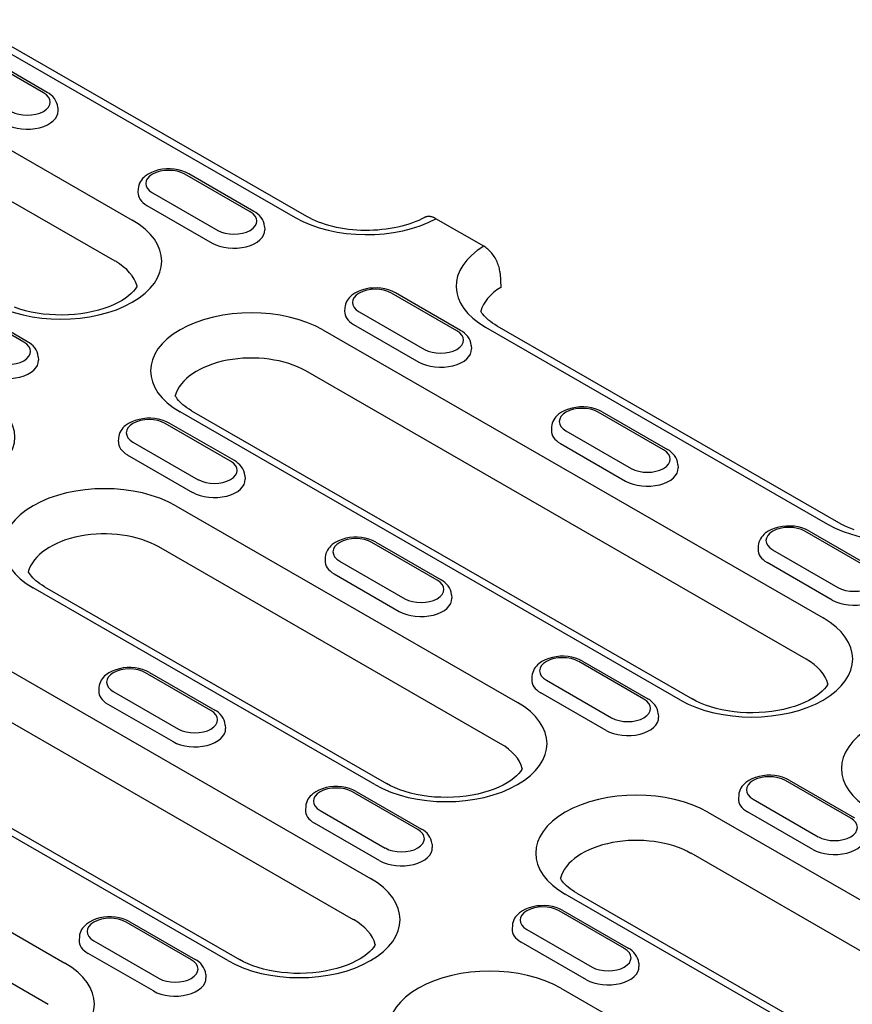
# Model space of a CAD drawing. Extents: x 126 to 2077, y 26 to 2964.
# Drawn here: x 1643 to 1751, y 1917 to 2045 of the extents above; entities that cross this region are included whole.
import ezdxf

# ---------------------------------------------------------------- set-up
doc = ezdxf.new("R2010")
doc.units = 0
doc.header["$LTSCALE"] = 10
doc.header["$MEASUREMENT"] = 0
doc.layers.add('DUENN-18', color=94, linetype='CONTINUOUS')
doc.layers.add('SICHTBAR', color=7, linetype='CONTINUOUS')

msp = doc.modelspace()

# ---------------------------------------------------------------- linework, layer by layer
at = {"layer": 'DUENN-18'}
for p, q in [((1634.52, 2044.57), (1678.96, 2018.97)), ((1646.21, 2035.21), (1637.72, 2040.1)), ((1646.71, 2035.26), (1638.22, 2040.15)), ((1623.64, 2038.3), (1657.76, 2018.65)), ((1648.07, 2033.31), (1648.1, 2032.86)), ((1655.56, 2013.29), (1621.44, 2032.95)), ((1673.08, 2019.74), (1664.6, 2024.63)), ((1673.58, 2019.79), (1665.1, 2024.67)), ((1658.53, 2022.72), (1658.5, 2022.27)), ((1660.39, 2022.2), (1668.88, 2017.32)), ((1659.67, 2020.56), (1668.15, 2015.67)), ((1674.95, 2017.84), (1674.98, 2017.39)), ((1699.96, 2004.26), (1691.47, 2009.15)), ((1700.46, 2004.31), (1691.97, 2009.2)), ((1643.66, 2002.79), (1635.17, 2007.68)), ((1644.16, 2002.84), (1635.67, 2007.73)), ((1685.4, 2007.25), (1685.37, 2006.8)), ((1687.27, 2006.73), (1695.76, 2001.84)), ((1686.54, 2005.08), (1695.03, 2000.19)), ((1682.52, 2004.39), (1747.59, 1966.92)), ((1703.71, 2004.72), (1748.15, 1979.13)), ((1701.83, 2002.36), (1701.86, 2001.91)), ((1645.53, 2000.89), (1645.56, 2000.44)), ((1745.39, 1961.57), (1680.32, 1999.04)), ((1729.04, 1956.24), (1663.97, 1993.71)), ((1665.47, 1993.86), (1730.54, 1956.39)), ((1726.84, 1988.78), (1718.35, 1993.67)), ((1718.85, 1993.72), (1727.34, 1988.83)), ((1670.54, 1987.32), (1662.05, 1992.2)), ((1671.04, 1987.37), (1662.55, 1992.25)), ((1712.28, 1991.77), (1712.25, 1991.32)), ((1714.15, 1991.25), (1722.63, 1986.36)), ((1655.98, 1990.3), (1655.95, 1989.85)), ((1657.85, 1989.78), (1666.33, 1984.89)), ((1713.42, 1989.6), (1721.91, 1984.72)), ((1657.12, 1988.14), (1665.61, 1983.25)), ((1728.71, 1986.88), (1728.73, 1986.43)), ((1672.41, 1985.42), (1672.43, 1984.96)), ((1663.41, 1981.51), (1707.85, 1955.92)), ((1753.72, 1973.31), (1745.23, 1978.19)), ((1745.73, 1978.24), (1754.22, 1973.35)), ((1705.65, 1950.56), (1661.21, 1976.15)), ((1697.42, 1971.84), (1688.93, 1976.73)), ((1689.43, 1976.78), (1697.91, 1971.89)), ((1739.16, 1976.29), (1739.13, 1975.84)), ((1741.02, 1975.77), (1749.51, 1970.88)), ((1682.86, 1974.83), (1682.83, 1974.37)), ((1684.72, 1974.31), (1693.21, 1969.42)), ((1748.78, 1969.24), (1740.3, 1974.13)), ((1684, 1972.66), (1692.48, 1967.77)), ((1689.31, 1945.24), (1644.87, 1970.83)), ((1646.36, 1970.98), (1690.8, 1945.39)), ((1623.67, 1970.5), (1688.74, 1933.03)), ((1699.28, 1969.94), (1699.31, 1969.49)), ((1686.54, 1927.68), (1621.47, 1965.15)), ((1724.29, 1956.36), (1715.81, 1961.25)), ((1716.3, 1961.3), (1724.79, 1956.41)), ((1670.2, 1922.35), (1605.13, 1959.83)), ((1606.63, 1959.97), (1671.7, 1922.5)), ((1667.99, 1954.9), (1659.5, 1959.78)), ((1660, 1959.83), (1668.49, 1954.94)), ((1709.73, 1959.35), (1709.7, 1958.9)), ((1653.43, 1957.88), (1653.4, 1957.43)), ((1711.6, 1958.83), (1720.09, 1953.94)), ((1655.3, 1957.36), (1663.79, 1952.47)), ((1719.36, 1952.29), (1710.87, 1957.18)), ((1654.57, 1955.72), (1663.06, 1950.83)), ((1726.16, 1954.46), (1726.19, 1954.01)), ((1669.86, 1952.99), (1669.89, 1952.54)), ((1604.56, 1947.62), (1649, 1922.03)), ((1751.17, 1940.88), (1742.68, 1945.77)), ((1743.18, 1945.82), (1751.67, 1940.93)), ((1694.87, 1939.42), (1686.38, 1944.31)), ((1686.88, 1944.35), (1695.37, 1939.47)), ((1736.61, 1943.87), (1736.58, 1943.42)), ((1680.31, 1942.4), (1680.28, 1941.95)), ((1738.48, 1943.35), (1746.96, 1938.46)), ((1646.81, 1916.67), (1602.36, 1942.27)), ((1682.18, 1941.88), (1690.66, 1937)), ((1732.61, 1941.66), (1777.05, 1916.07)), ((1746.24, 1936.82), (1737.75, 1941.71)), ((1689.94, 1935.35), (1681.45, 1940.24)), ((1696.74, 1937.52), (1696.77, 1937.07)), ((1774.85, 1910.71), (1730.41, 1936.31)), ((1758.5, 1905.39), (1714.06, 1930.98)), ((1715.56, 1931.13), (1760, 1905.54)), ((1721.75, 1923.94), (1713.26, 1928.83)), ((1713.76, 1928.88), (1722.25, 1923.99)), ((1665.45, 1922.47), (1656.96, 1927.36)), ((1657.46, 1927.41), (1665.95, 1922.52)), ((1707.19, 1926.93), (1707.16, 1926.48)), ((1709.05, 1926.41), (1717.54, 1921.52)), ((1650.89, 1925.46), (1650.86, 1925.01)), ((1652.75, 1924.94), (1661.24, 1920.05)), ((1716.81, 1919.87), (1708.33, 1924.76)), ((1660.51, 1918.41), (1652.03, 1923.29)), ((1723.61, 1922.04), (1723.64, 1921.59)), ((1667.31, 1920.57), (1667.34, 1920.12)), ((1713.5, 1918.78), (1747.62, 1899.13))]:
    msp.add_line(p, q, dxfattribs=at)
at = {"layer": 'DUENN-18', "flags": 128}
for points in [[(1648.07, 2033.31), (1648.03, 2033.63), (1647.93, 2033.93), (1647.8, 2034.22), (1647.63, 2034.47), (1647.43, 2034.71), (1647.21, 2034.91), (1646.97, 2035.1), (1646.71, 2035.26)], [(1665.1, 2024.67), (1664.67, 2024.89), (1664.21, 2025.06), (1663.72, 2025.18), (1663.22, 2025.27), (1662.71, 2025.31), (1662.2, 2025.3), (1661.69, 2025.26), (1661.19, 2025.17), (1660.71, 2025.03), (1660.25, 2024.86), (1659.83, 2024.63), (1659.44, 2024.36), (1659.26, 2024.21), (1659.1, 2024.04), (1658.95, 2023.85), (1658.82, 2023.65), (1658.71, 2023.44), (1658.62, 2023.21), (1658.56, 2022.97), (1658.53, 2022.72)], [(1674.95, 2017.84), (1674.91, 2018.15), (1674.81, 2018.46), (1674.68, 2018.74), (1674.51, 2019), (1674.31, 2019.23), (1674.08, 2019.44), (1673.84, 2019.62), (1673.58, 2019.79)], [(1691.97, 2009.2), (1691.54, 2009.41), (1691.08, 2009.58), (1690.6, 2009.71), (1690.1, 2009.79), (1689.59, 2009.83), (1689.07, 2009.82), (1688.56, 2009.78), (1688.06, 2009.69), (1687.58, 2009.56), (1687.13, 2009.38), (1686.7, 2009.16), (1686.32, 2008.89), (1686.14, 2008.73), (1685.97, 2008.56), (1685.83, 2008.38), (1685.69, 2008.18), (1685.58, 2007.96), (1685.5, 2007.73), (1685.43, 2007.49), (1685.4, 2007.25)], [(1701.83, 2002.36), (1701.78, 2002.68), (1701.69, 2002.98), (1701.55, 2003.26), (1701.38, 2003.52), (1701.18, 2003.75), (1700.96, 2003.96), (1700.72, 2004.15), (1700.46, 2004.31)], [(1645.53, 2000.89), (1645.48, 2001.21), (1645.39, 2001.51), (1645.25, 2001.8), (1645.08, 2002.05), (1644.88, 2002.29), (1644.66, 2002.49), (1644.42, 2002.68), (1644.16, 2002.84)], [(1662.55, 1992.25), (1662.12, 1992.47), (1661.66, 1992.64), (1661.18, 1992.76), (1660.68, 1992.84), (1660.16, 1992.88), (1659.65, 1992.88), (1659.14, 1992.83), (1658.64, 1992.74), (1658.16, 1992.61), (1657.71, 1992.44), (1657.28, 1992.21), (1656.89, 1991.94), (1656.72, 1991.79), (1656.55, 1991.62), (1656.4, 1991.43), (1656.27, 1991.23), (1656.16, 1991.02), (1656.07, 1990.79), (1656.01, 1990.55), (1655.98, 1990.3)], [(1745.73, 1978.24), (1745.3, 1978.46), (1744.84, 1978.63), (1744.35, 1978.75), (1743.85, 1978.83), (1743.34, 1978.87), (1742.83, 1978.87), (1742.32, 1978.82), (1741.82, 1978.73), (1741.34, 1978.6), (1740.88, 1978.42), (1740.46, 1978.2), (1740.07, 1977.93), (1739.89, 1977.78), (1739.73, 1977.61), (1739.58, 1977.42), (1739.45, 1977.22), (1739.34, 1977.01), (1739.25, 1976.78), (1739.19, 1976.54), (1739.16, 1976.29)], [(1689.43, 1976.78), (1689, 1976.99), (1688.54, 1977.16), (1688.05, 1977.28), (1687.55, 1977.37), (1687.04, 1977.41), (1686.53, 1977.4), (1686.02, 1977.36), (1685.52, 1977.27), (1685.04, 1977.13), (1684.58, 1976.96), (1684.16, 1976.74), (1683.77, 1976.46), (1683.59, 1976.31), (1683.43, 1976.14), (1683.28, 1975.95), (1683.15, 1975.75), (1683.04, 1975.54), (1682.95, 1975.31), (1682.89, 1975.07), (1682.86, 1974.83)], [(1699.28, 1969.94), (1699.24, 1970.26), (1699.14, 1970.56), (1699.01, 1970.84), (1698.84, 1971.1), (1698.64, 1971.33), (1698.42, 1971.54), (1698.17, 1971.72), (1697.91, 1971.89)], [(1660, 1959.83), (1659.57, 1960.05), (1659.11, 1960.22), (1658.63, 1960.34), (1658.13, 1960.42), (1657.62, 1960.46), (1657.1, 1960.46), (1656.59, 1960.41), (1656.1, 1960.32), (1655.61, 1960.19), (1655.16, 1960.01), (1654.73, 1959.79), (1654.35, 1959.52), (1654.17, 1959.37), (1654.01, 1959.2), (1653.86, 1959.01), (1653.72, 1958.81), (1653.61, 1958.6), (1653.53, 1958.37), (1653.46, 1958.13), (1653.43, 1957.88)], [(1726.16, 1954.46), (1726.11, 1954.78), (1726.02, 1955.08), (1725.88, 1955.36), (1725.71, 1955.62), (1725.51, 1955.85), (1725.29, 1956.06), (1725.05, 1956.25), (1724.79, 1956.41)], [(1669.86, 1952.99), (1669.81, 1953.31), (1669.72, 1953.62), (1669.58, 1953.9), (1669.41, 1954.15), (1669.21, 1954.39), (1668.99, 1954.6), (1668.75, 1954.78), (1668.49, 1954.94)], [(1743.18, 1945.82), (1742.75, 1946.04), (1742.29, 1946.2), (1741.81, 1946.33), (1741.31, 1946.41), (1740.79, 1946.45), (1740.28, 1946.45), (1739.77, 1946.4), (1739.27, 1946.31), (1738.79, 1946.18), (1738.34, 1946), (1737.91, 1945.78), (1737.52, 1945.51), (1737.35, 1945.35), (1737.18, 1945.18), (1737.03, 1945), (1736.9, 1944.8), (1736.79, 1944.59), (1736.7, 1944.36), (1736.64, 1944.12), (1736.61, 1943.87)], [(1696.74, 1937.52), (1696.69, 1937.83), (1696.6, 1938.14), (1696.46, 1938.42), (1696.29, 1938.68), (1696.09, 1938.91), (1695.87, 1939.12), (1695.63, 1939.3), (1695.37, 1939.47)], [(1713.76, 1928.88), (1713.33, 1929.09), (1712.87, 1929.26), (1712.38, 1929.39), (1711.88, 1929.47), (1711.37, 1929.51), (1710.86, 1929.5), (1710.35, 1929.46), (1709.85, 1929.37), (1709.37, 1929.24), (1708.91, 1929.06), (1708.49, 1928.84), (1708.1, 1928.57), (1707.92, 1928.41), (1707.76, 1928.24), (1707.61, 1928.06), (1707.48, 1927.86), (1707.37, 1927.64), (1707.28, 1927.41), (1707.22, 1927.17), (1707.19, 1926.93)], [(1657.46, 1927.41), (1657.03, 1927.63), (1656.57, 1927.79), (1656.08, 1927.92), (1655.58, 1928), (1655.07, 1928.04), (1654.56, 1928.04), (1654.05, 1927.99), (1653.55, 1927.9), (1653.07, 1927.77), (1652.61, 1927.59), (1652.19, 1927.37), (1651.8, 1927.1), (1651.62, 1926.94), (1651.46, 1926.77), (1651.31, 1926.59), (1651.18, 1926.39), (1651.07, 1926.18), (1650.98, 1925.95), (1650.92, 1925.71), (1650.89, 1925.46)], [(1723.61, 1922.04), (1723.57, 1922.36), (1723.47, 1922.66), (1723.34, 1922.94), (1723.17, 1923.2), (1722.97, 1923.43), (1722.75, 1923.64), (1722.5, 1923.83), (1722.25, 1923.99)], [(1667.31, 1920.57), (1667.27, 1920.89), (1667.17, 1921.19), (1667.04, 1921.48), (1666.87, 1921.73), (1666.67, 1921.97), (1666.45, 1922.17), (1666.2, 1922.36), (1665.95, 1922.52)]]:
    msp.add_lwpolyline(points, dxfattribs=at)
at = {"layer": 'DUENN-18'}
for points in [[(1658.39, 2010.06), (1658.32, 2009.94), (1658.15, 2009.69), (1657.92, 2009.41), (1657.64, 2009.12), (1657.29, 2008.82), (1656.89, 2008.51), (1656.43, 2008.21), (1655.91, 2007.92), (1655.34, 2007.65), (1654.72, 2007.39), (1654.06, 2007.15), (1653.36, 2006.94), (1652.62, 2006.75), (1651.86, 2006.6), (1651.07, 2006.48), (1650.27, 2006.39), (1649.45, 2006.33), (1648.63, 2006.31), (1647.8, 2006.32), (1646.98, 2006.36), (1646.17, 2006.44), (1645.38, 2006.56), (1644.61, 2006.7), (1643.86, 2006.87), (1643.15, 2007.08), (1642.47, 2007.31)], [(1665.47, 1993.86), (1665.15, 1994.05), (1664.86, 1994.25), (1664.59, 1994.44), (1664.35, 1994.64), (1664.13, 1994.83), (1663.93, 1995.03), (1663.76, 1995.21), (1663.62, 1995.39), (1663.5, 1995.57), (1663.4, 1995.73), (1663.35, 1995.81)], [(1718.85, 1993.72), (1718.42, 1993.93), (1717.96, 1994.1), (1717.48, 1994.23), (1716.98, 1994.31), (1716.46, 1994.35), (1715.95, 1994.35), (1715.44, 1994.3), (1714.94, 1994.21), (1714.46, 1994.08), (1714.01, 1993.9), (1713.58, 1993.68), (1713.19, 1993.41), (1713.02, 1993.25), (1712.85, 1993.08), (1712.7, 1992.9), (1712.57, 1992.7), (1712.46, 1992.48), (1712.37, 1992.26), (1712.31, 1992.02), (1712.28, 1991.77)], [(1728.71, 1986.88), (1728.66, 1987.2), (1728.57, 1987.5), (1728.43, 1987.78), (1728.26, 1988.04), (1728.06, 1988.27), (1727.84, 1988.48), (1727.6, 1988.67), (1727.34, 1988.83)], [(1672.41, 1985.42), (1672.36, 1985.73), (1672.27, 1986.04), (1672.13, 1986.32), (1671.96, 1986.58), (1671.76, 1986.81), (1671.54, 1987.02), (1671.3, 1987.2), (1671.04, 1987.37)], [(1646.36, 1970.98), (1646.05, 1971.17), (1645.75, 1971.36), (1645.48, 1971.56), (1645.24, 1971.76), (1645.02, 1971.95), (1644.83, 1972.14), (1644.66, 1972.33), (1644.51, 1972.51), (1644.39, 1972.68), (1644.29, 1972.85), (1644.24, 1972.93)], [(1716.3, 1961.3), (1715.87, 1961.51), (1715.41, 1961.68), (1714.93, 1961.81), (1714.43, 1961.89), (1713.92, 1961.93), (1713.4, 1961.93), (1712.89, 1961.88), (1712.4, 1961.79), (1711.91, 1961.66), (1711.46, 1961.48), (1711.03, 1961.26), (1710.65, 1960.99), (1710.47, 1960.83), (1710.31, 1960.66), (1710.16, 1960.48), (1710.02, 1960.28), (1709.91, 1960.06), (1709.83, 1959.83), (1709.77, 1959.59), (1709.73, 1959.35)], [(1748.21, 1958.34), (1748.15, 1958.21), (1747.98, 1957.96), (1747.75, 1957.69), (1747.47, 1957.39), (1747.12, 1957.09), (1746.72, 1956.79), (1746.25, 1956.49), (1745.74, 1956.19), (1745.17, 1955.92), (1744.55, 1955.66), (1743.88, 1955.42), (1743.18, 1955.21), (1742.45, 1955.03), (1741.68, 1954.87), (1740.9, 1954.75), (1740.09, 1954.66), (1739.28, 1954.6), (1738.45, 1954.58), (1737.63, 1954.59), (1736.81, 1954.64), (1736, 1954.72), (1735.2, 1954.83), (1734.43, 1954.97), (1733.69, 1955.15), (1732.97, 1955.35), (1732.3, 1955.58), (1731.66, 1955.83), (1731.08, 1956.1), (1730.54, 1956.39)], [(1708.47, 1947.33), (1708.41, 1947.21), (1708.24, 1946.96), (1708.01, 1946.68), (1707.73, 1946.39), (1707.38, 1946.09), (1706.98, 1945.78), (1706.52, 1945.48), (1706, 1945.19), (1705.43, 1944.91), (1704.81, 1944.66), (1704.15, 1944.42), (1703.45, 1944.21), (1702.71, 1944.02), (1701.95, 1943.87), (1701.16, 1943.74), (1700.35, 1943.65), (1699.54, 1943.6), (1698.71, 1943.57), (1697.89, 1943.59), (1697.07, 1943.63), (1696.26, 1943.71), (1695.47, 1943.82), (1694.69, 1943.97), (1693.95, 1944.14), (1693.24, 1944.35), (1692.56, 1944.58), (1691.93, 1944.83), (1691.34, 1945.1), (1690.8, 1945.39)], [(1686.88, 1944.35), (1686.45, 1944.57), (1685.99, 1944.74), (1685.51, 1944.86), (1685.01, 1944.95), (1684.49, 1944.99), (1683.98, 1944.98), (1683.47, 1944.94), (1682.97, 1944.85), (1682.49, 1944.71), (1682.04, 1944.54), (1681.61, 1944.31), (1681.22, 1944.04), (1681.05, 1943.89), (1680.88, 1943.72), (1680.73, 1943.53), (1680.6, 1943.33), (1680.49, 1943.12), (1680.4, 1942.89), (1680.34, 1942.65), (1680.31, 1942.4)], [(1715.56, 1931.13), (1715.24, 1931.32), (1714.95, 1931.52), (1714.68, 1931.71), (1714.44, 1931.91), (1714.22, 1932.1), (1714.02, 1932.29), (1713.85, 1932.48), (1713.71, 1932.66), (1713.58, 1932.83), (1713.48, 1933), (1713.44, 1933.08)], [(1689.36, 1924.45), (1689.3, 1924.33), (1689.13, 1924.07), (1688.9, 1923.8), (1688.62, 1923.5), (1688.27, 1923.2), (1687.87, 1922.9), (1687.41, 1922.6), (1686.89, 1922.31), (1686.32, 1922.03), (1685.7, 1921.77), (1685.04, 1921.54), (1684.34, 1921.32), (1683.6, 1921.14), (1682.84, 1920.98), (1682.05, 1920.86), (1681.25, 1920.77), (1680.43, 1920.71), (1679.6, 1920.69), (1678.78, 1920.7), (1677.96, 1920.75), (1677.15, 1920.83), (1676.36, 1920.94), (1675.59, 1921.09), (1674.84, 1921.26), (1674.13, 1921.46), (1673.45, 1921.69), (1672.82, 1921.94), (1672.23, 1922.21), (1671.7, 1922.5)]]:
    msp.add_lwpolyline(points, dxfattribs=at)
for centre, major_axis, start_param, end_param in [((1644.11, 2034), (2.97, 0), 3.926991, 7.068583), ((1644.11, 2032.78), (4, 0), 3.926991, 6.320109), ((1662.5, 2023.41), (-2.97, 0), 3.926991, 7.068583), ((1662.5, 2022.19), (-4, 0), 6.246262, 7.068583), ((1670.98, 2018.53), (2.97, 0), 3.926991, 7.068583), ((1648.49, 2013.31), (13.11, 0), 3.926991, 7.068583), ((1688.23, 2024.31), (13.11, 0), 3.926991, 5.471085), ((1670.98, 2017.3), (4, 0), 3.926991, 6.320109), ((1712.98, 2010.06), (-13.11, 0), 5.52449, 7.068583), ((1648.49, 2009.22), (10, 0), 0.147174, 0.785398), ((1689.37, 2007.94), (-2.97, 0), 3.926991, 7.068583), ((1673.25, 1999.05), (-13.11, 0), 3.926991, 7.068583), ((1689.37, 2006.71), (-4, 0), 6.246262, 7.068583), ((1697.86, 2003.05), (2.97, 0), 3.926991, 7.068583), ((1641.56, 2001.58), (2.97, 0), 3.926991, 7.068583), ((1697.86, 2001.82), (4, 0), 3.926991, 6.320109), ((1641.56, 2000.36), (4, 0), 3.926991, 6.320109), ((1673.25, 1994.96), (-10, 0), 3.926991, 6.135931), ((1629.38, 1990.43), (13.11, 0), 3.926991, 7.068583), ((1716.25, 1992.46), (-2.97, 0), 3.926991, 7.068583), ((1659.95, 1990.99), (-2.97, 0), 3.926991, 7.068583), ((1716.25, 1991.23), (-4, 0), 6.246262, 7.068583), ((1659.95, 1989.77), (-4, 0), 6.246262, 7.068583), ((1724.74, 1987.57), (2.97, 0), 3.926991, 7.068583), ((1668.44, 1986.11), (2.97, 0), 3.926991, 7.068583), ((1724.74, 1986.35), (4, 0), 3.926991, 6.320109), ((1668.44, 1984.88), (4, 0), 3.926991, 6.320109), ((1654.14, 1976.17), (-13.11, 0), 3.926991, 7.068583), ((1654.14, 1972.08), (-10, 0), 3.926991, 6.135931), ((1743.13, 1976.98), (-2.97, 0), 3.926991, 7.068583), ((1757.43, 1984.46), (13.11, 0), 3.926991, 5.471085), ((1686.83, 1975.52), (-2.97, 0), 3.926991, 7.068583), ((1743.13, 1975.76), (-4, 0), 6.246262, 7.068583), ((1686.83, 1974.29), (-4, 0), 6.246262, 7.068583), ((1751.61, 1972.09), (2.97, 0), 3.926991, 7.068583), ((1695.31, 1970.63), (2.97, 0), 3.926991, 7.068583), ((1751.61, 1970.87), (4, 0), 3.926991, 6.320109), ((1695.31, 1969.4), (4, 0), 3.926991, 6.320109), ((1738.32, 1961.58), (13.11, 0), 3.926991, 7.068583), ((1713.7, 1960.04), (-2.97, 0), 3.926991, 7.068583), ((1738.32, 1957.49), (10, 0), 0.147174, 0.785398), ((1657.4, 1958.57), (-2.97, 0), 3.926991, 7.068583), ((1713.7, 1958.81), (-4, 0), 6.246262, 7.068583), ((1657.4, 1957.35), (-4, 0), 6.246262, 7.068583), ((1698.58, 1950.58), (13.11, 0), 3.926991, 7.068583), ((1722.19, 1955.15), (2.97, 0), 3.926991, 7.068583), ((1763.07, 1947.33), (-13.11, 0), 3.926991, 7.068583), ((1665.89, 1953.68), (2.97, 0), 3.926991, 7.068583), ((1722.19, 1953.92), (4, 0), 3.926991, 6.320109), ((1665.89, 1952.46), (4, 0), 3.926991, 6.320109), ((1698.58, 1946.49), (10, 0), 0.147174, 0.785398), ((1740.58, 1944.56), (-2.97, 0), 3.926991, 7.068583), ((1684.28, 1943.09), (-2.97, 0), 3.926991, 7.068583), ((1723.33, 1936.32), (-13.11, 0), 3.926991, 7.068583), ((1740.58, 1943.33), (-4, 0), 6.246262, 7.068583), ((1684.28, 1941.87), (-4, 0), 6.246262, 7.068583), ((1749.07, 1939.67), (2.97, 0), 3.926991, 7.068583), ((1692.77, 1938.21), (2.97, 0), 3.926991, 7.068583), ((1749.07, 1938.45), (4, 0), 3.926991, 6.320109), ((1723.33, 1932.23), (-10, 0), 3.926991, 6.135931), ((1692.77, 1936.98), (4, 0), 3.926991, 6.320109), ((1679.47, 1927.69), (13.11, 0), 3.926991, 7.068583), ((1711.16, 1927.62), (-2.97, 0), 3.926991, 7.068583), ((1654.86, 1926.15), (-2.97, 0), 3.926991, 7.068583), ((1679.47, 1923.61), (10, 0), 0.147174, 0.785398), ((1711.16, 1926.39), (-4, 0), 6.246262, 7.068583), ((1654.86, 1924.92), (-4, 0), 6.246262, 7.068583), ((1719.64, 1922.73), (2.97, 0), 3.926991, 7.068583), ((1639.73, 1916.69), (13.11, 0), 3.926991, 7.068583), ((1663.34, 1921.26), (2.97, 0), 3.926991, 7.068583), ((1704.23, 1913.44), (-13.11, 0), 3.926991, 7.068583), ((1719.64, 1921.5), (4, 0), 3.926991, 6.320109), ((1663.34, 1920.04), (4, 0), 3.926991, 6.320109)]:
    msp.add_ellipse(centre, major_axis=major_axis, ratio=0.575862, start_param=start_param, end_param=end_param, dxfattribs=at)
at = {"layer": 'SICHTBAR'}
for p, q in [((1680.45, 2019.12), (1636.01, 2044.71)), ((1703.47, 2015.25), (1697.25, 2018.83)), ((1705.59, 2011.71), (1705.67, 2009.9)), ((1749.65, 1979.27), (1705.21, 2004.86))]:
    msp.add_line(p, q, dxfattribs=at)
at = {"layer": 'SICHTBAR', "flags": 128}
for points in [[(1695.77, 2018.99), (1695.41, 2018.81), (1695.02, 2018.62), (1694.61, 2018.45), (1694.19, 2018.29), (1693.74, 2018.14), (1693.28, 2017.99), (1692.8, 2017.86), (1692.3, 2017.75), (1691.8, 2017.64), (1691.28, 2017.55), (1690.76, 2017.47), (1690.22, 2017.41), (1689.69, 2017.36), (1689.14, 2017.33), (1688.6, 2017.31), (1688.05, 2017.31), (1687.5, 2017.32), (1686.96, 2017.35), (1686.42, 2017.39), (1685.88, 2017.45), (1685.35, 2017.52), (1684.83, 2017.61), (1684.32, 2017.71), (1683.83, 2017.82), (1683.34, 2017.95), (1682.87, 2018.09), (1682.42, 2018.24), (1681.99, 2018.4), (1681.57, 2018.56), (1681.18, 2018.74), (1680.8, 2018.93), (1680.45, 2019.12)], [(1697.25, 2018.83), (1697.18, 2018.87), (1697.11, 2018.91), (1697.05, 2018.94), (1696.98, 2018.97), (1696.91, 2019), (1696.84, 2019.02), (1696.78, 2019.04), (1696.71, 2019.06), (1696.65, 2019.08), (1696.58, 2019.09), (1696.52, 2019.1), (1696.45, 2019.11), (1696.39, 2019.12), (1696.33, 2019.12), (1696.27, 2019.12), (1696.21, 2019.12), (1696.15, 2019.11), (1696.09, 2019.1), (1696.04, 2019.09), (1695.98, 2019.08), (1695.93, 2019.06), (1695.88, 2019.04), (1695.82, 2019.02), (1695.77, 2018.99)], [(1705.59, 2011.71), (1705.58, 2011.87), (1705.56, 2012.03), (1705.53, 2012.2), (1705.49, 2012.37), (1705.45, 2012.54), (1705.4, 2012.72), (1705.34, 2012.89), (1705.27, 2013.06), (1705.19, 2013.23), (1705.11, 2013.4), (1705.02, 2013.57), (1704.93, 2013.74), (1704.83, 2013.9), (1704.72, 2014.05), (1704.61, 2014.2), (1704.5, 2014.35), (1704.38, 2014.49), (1704.26, 2014.62), (1704.13, 2014.75), (1704, 2014.87), (1703.87, 2014.98), (1703.74, 2015.08), (1703.6, 2015.17), (1703.47, 2015.25)], [(1751.62, 1978.39), (1751.18, 1978.55), (1750.77, 1978.72), (1750.37, 1978.9), (1750, 1979.08), (1749.65, 1979.27)]]:
    msp.add_lwpolyline(points, dxfattribs=at)
at = {"layer": 'SICHTBAR'}
msp.add_lwpolyline([(1705.21, 2004.86), (1704.89, 2005.06), (1704.6, 2005.25), (1704.33, 2005.45), (1704.09, 2005.64), (1703.87, 2005.84), (1703.67, 2006.03), (1703.5, 2006.22), (1703.36, 2006.4), (1703.23, 2006.57), (1703.13, 2006.73), (1703.09, 2006.82)], dxfattribs=at)
msp.add_ellipse((1712.98, 2005.97), major_axis=(-10, 0), ratio=0.575862, start_param=5.532794, end_param=6.135931, dxfattribs=at)

doc.saveas('drawing.dxf')
